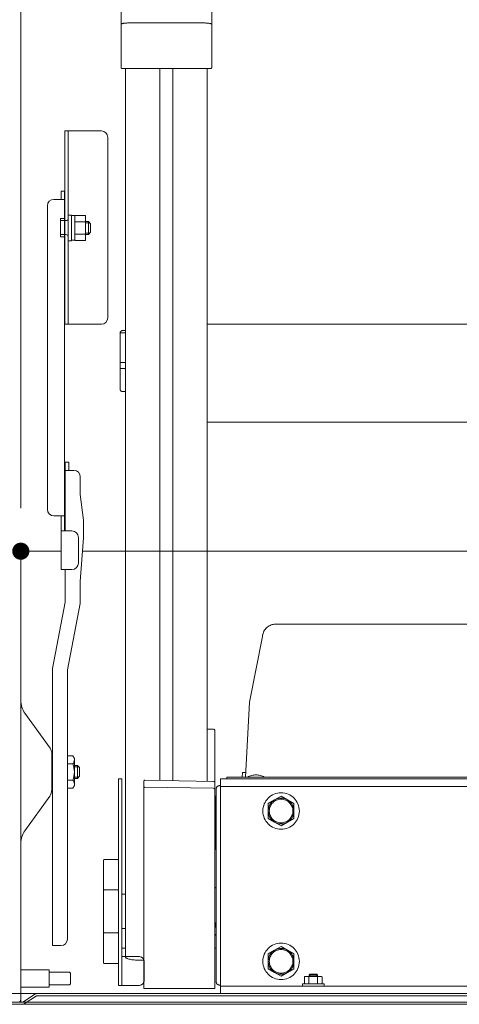
# Model space of a CAD drawing. Units: millimetres. Extents: x -2002 to 1998, y -1386 to 1386.
# Drawn here: x 35 to 138, y 336 to 565 of the extents above; entities that cross this region are included whole.
import ezdxf

# ---------------------------------------------------------------- set-up
doc = ezdxf.new("R2010")
doc.units = ezdxf.units.MM
doc.header["$LTSCALE"] = 10
doc.linetypes.add('JWW_DASHEDX2', pattern=[27.093333, 25.4, -1.693333])
for name, color, linetype in [('1', 7, 'Continuous'), ('sunpou', 7, 'Continuous'), ('YEL_M', 7, 'Continuous')]:
    doc.layers.add(name, color=color, linetype=linetype)

msp = doc.modelspace()

# ---------------------------------------------------------------- linework, layer by layer
at = {"color": 4, "linetype": 'Continuous', "lineweight": 13}
for p, q in [((45.74, 539.43), (45.74, 494.43)), ((54.24, 539.43), (45.74, 539.43)), ((46.49, 494.43), (46.49, 539.43)), ((55.74, 537.93), (55.74, 495.93)), ((44.74, 514.8), (44.74, 519.05)), ((44.74, 519.05), (45.64, 519.05)), ((44.74, 518.55), (45.99, 518.55)), ((44.74, 515.3), (45.99, 515.3)), ((44.74, 514.8), (45.64, 514.8)), ((54.24, 494.43), (45.74, 494.43))]:
    msp.add_line(p, q, dxfattribs=at)
at = {"color": 4, "linetype": 'Continuous', "lineweight": 5}
for p, q in [((45.69, 525.43), (44.89, 525.43)), ((44.89, 525.43), (44.89, 523.51)), ((45.69, 525.43), (45.69, 446.31)), ((43.19, 523.51), (45.69, 523.51)), ((41.69, 451.31), (41.69, 522.01)), ((46.49, 519.84), (47.29, 519.84)), ((47.29, 515.32), (47.29, 519.84)), ((48.04, 519.72), (47.29, 519.72)), ((48.04, 513.95), (48.04, 519.73)), ((48.04, 519.73), (50.54, 519.73)), ((48.04, 518.28), (50.54, 518.28)), ((50.54, 513.95), (50.54, 519.73)), ((50.54, 518.34), (51.24, 518.34)), ((51.24, 518.34), (51.24, 515.34)), ((51.24, 518.34), (51.74, 517.84)), ((47.29, 513.84), (47.29, 516.93)), ((51.74, 515.84), (51.74, 517.84)), ((46.49, 513.84), (47.29, 513.84)), ((48.04, 513.97), (47.29, 513.97)), ((48.04, 515.4), (50.54, 515.4)), ((48.04, 513.95), (50.54, 513.95)), ((50.54, 515.34), (51.24, 515.34)), ((51.74, 515.84), (51.24, 515.34)), ((45.69, 446.31), (45.69, 462.31)), ((46.64, 462.31), (45.84, 462.31)), ((45.84, 446.31), (45.84, 462.31)), ((46.64, 460.39), (46.64, 462.31)), ((47.84, 460.39), (45.84, 460.39)), ((49.34, 458.89), (49.34, 454.81)), ((49.34, 454.81), (50.09, 448.81)), ((43.19, 449.81), (45.69, 449.81)), ((44.89, 449.81), (44.89, 437.31)), ((50.09, 448.81), (50.09, 444.72)), ((47.39, 446.31), (44.89, 446.31)), ((48.89, 444.81), (48.89, 438.81)), ((49.34, 434.5), (50.09, 444.72)), ((34.89, 441.58), (44.89, 441.58)), ((35.49, 336.58), (35.49, 441.58)), ((49.85, 441.58), (371.12, 441.58)), ((47.39, 437.31), (44.89, 437.31)), ((45.84, 429.72), (45.84, 437.31)), ((49.34, 434.5), (49.34, 429.42)), ((42.84, 414.26), (45.84, 429.72)), ((46.34, 413.97), (49.34, 429.42)), ((42.84, 349.75), (42.84, 414.26)), ((46.34, 351.25), (46.34, 413.97)), ((36.43, 403.87), (42.31, 395.7)), ((42.69, 385.99), (42.69, 394.53)), ((42.84, 392.3), (42.79, 392.3)), ((46.34, 393.92), (47.61, 393.92)), ((47.61, 393.92), (47.96, 393.32)), ((47.96, 393.32), (47.96, 387.02)), ((47.61, 392.05), (46.34, 392.05)), ((47.81, 391.41), (47.81, 391.41)), ((47.96, 391.68), (48.66, 391.68)), ((47.96, 391.41), (48.93, 391.41)), ((48.66, 391.68), (48.66, 388.68)), ((49.16, 391.18), (48.66, 391.68)), ((49.16, 389.18), (49.16, 391.18)), ((42.84, 388.05), (42.79, 388.05)), ((47.61, 388.3), (46.34, 388.3)), ((47.81, 388.95), (47.81, 388.95)), ((47.96, 388.95), (48.93, 388.95)), ((47.96, 388.68), (48.66, 388.68)), ((49.16, 389.18), (48.66, 388.68)), ((46.34, 386.42), (47.61, 386.42)), ((47.61, 386.42), (47.96, 387.02)), ((36.43, 376.49), (42.22, 384.53)), ((35.49, 337.18), (35.49, 364.08)), ((44.84, 349.75), (42.84, 349.75)), ((35.49, 344.08), (41.49, 344.08)), ((38.49, 344.08), (42.09, 344.08)), ((42.09, 344.08), (42.09, 340.08)), ((46.82, 343.58), (42.09, 343.58)), ((46.82, 343.58), (47.09, 343.31)), ((47.09, 340.85), (47.09, 343.31)), ((35.49, 340.08), (42.09, 340.08)), ((46.82, 340.58), (42.09, 340.58)), ((47.09, 340.85), (46.82, 340.58)), ((179.24, 336.58), (35.49, 336.58))]:
    msp.add_line(p, q, dxfattribs=at)
at = {"color": 4, "linetype": 'Continuous', "lineweight": 13}
for centre, radius, start, end in [((54.24, 537.93), 1.5, 0, 90), ((45.64, 519.15), 0.1, 270, 0), ((45.99, 519.05), 0.5, 270, 0), ((45.64, 514.7), 0.1, 0, 90), ((45.99, 514.8), 0.5, 0, 90), ((54.24, 495.93), 1.5, 270, 0)]:
    msp.add_arc(centre, radius, start, end, dxfattribs=at)
at = {"color": 4, "linetype": 'Continuous', "lineweight": 5}
for centre, radius, start, end in [((43.19, 522.01), 1.5, 90, 180), ((47.84, 458.89), 1.5, 0, 90), ((43.19, 451.31), 1.5, 180, 270), ((47.39, 444.81), 1.5, 0, 90), ((34.89, 440.98), 0.6, 359.9825, 180), ((47.39, 438.81), 1.5, 270, 0), ((40.49, 406.79), 5, 180, 215.7537), ((40.69, 394.53), 2, 0, 35.736), ((42.79, 392.4), 0.1, 180, 270), ((46.52, 392.99), 1.44, 319.4686, 0), ((42.72, 390.17), 5.24, 339.0499, 20.9501), ((42.79, 387.95), 0.1, 90, 180), ((46.52, 387.36), 1.44, 0, 40.5314), ((40.19, 385.99), 2.5, 324.2463, 0), ((40.49, 373.57), 5, 144.2463, 180), ((44.84, 351.25), 1.5, 270, 0), ((34.89, 337.18), 0.6, 270, 360)]:
    msp.add_arc(centre, radius, start, end, dxfattribs=at)
at = {"layer": '1', "color": 7, "linetype": 'Continuous', "lineweight": 5}
for p, q in [((50.54, 518.07), (51.51, 518.07)), ((50.54, 515.61), (51.51, 515.61))]:
    msp.add_line(p, q, dxfattribs=at)
at = {"layer": 'DEFPOINTS', "color": 7, "linetype": 'Continuous', "lineweight": 5, "const_width": 2}
msp.add_lwpolyline([(36.49, 441.58, 0.414214), (35.49, 442.58, 0.414214), (34.49, 441.58, 0.414214), (35.49, 440.58, 0.414214)], format="xyb", close=True, dxfattribs=at)
at = {"layer": 'sunpou', "color": 1, "linetype": 'Continuous', "lineweight": 5}
msp.add_line((35.49, 451.58), (35.49, 847.56), dxfattribs=at)
at = {"layer": 'YEL_M', "color": 6, "linetype": 'JWW_DASHEDX2', "lineweight": 5}
for p, q in [((58.84, 554.22), (58.84, 575.84)), ((79.94, 554.22), (79.94, 575.84)), ((61.39, 564.59), (61.04, 564.59)), ((77.39, 564.59), (61.39, 564.59)), ((77.74, 564.59), (77.39, 564.59)), ((79.69, 553.97), (59.09, 553.97)), ((59.89, 553.97), (59.89, 347.07)), ((67.89, 553.97), (67.89, 388.21)), ((70.89, 553.97), (70.89, 388.15)), ((78.89, 553.97), (78.89, 388.01)), ((59.89, 492.94), (59.14, 492.94)), ((78.89, 494.42), (342.09, 494.42)), ((58.64, 492.44), (58.64, 479.26)), ((59.89, 492.44), (58.64, 492.44)), ((59.89, 485.51), (58.64, 485.51)), ((59.89, 484.14), (58.64, 484.14)), ((59.14, 478.76), (59.89, 478.76)), ((78.89, 471.66), (342.09, 471.66)), ((94.76, 424.58), (147.72, 424.58)), ((91.73, 421.73), (88.73, 406.42)), ((89.19, 408.75), (88.73, 406.42)), ((88.73, 406.42), (87.81, 388.98)), ((78.89, 400.15), (80.39, 400.12)), ((80.64, 399.87), (80.64, 339.78)), ((87.1, 390.08), (87.05, 388.98)), ((87.1, 390.08), (87.87, 390.08)), ((58.24, 388.58), (58.24, 340.48)), ((58.99, 388.58), (58.24, 388.58)), ((58.99, 388.58), (58.99, 340.48)), ((64.14, 388.02), (64.14, 339.78)), ((64.39, 388.27), (80.39, 387.99)), ((210.49, 388.58), (81.99, 388.58)), ((81.99, 338.58), (81.99, 388.58)), ((210.49, 388.98), (83.49, 388.98)), ((83.49, 388.98), (83.49, 388.58)), ((64.39, 386.65), (80.39, 386.37)), ((80.99, 386.24), (80.99, 341.31)), ((81.99, 387), (81.72, 386.99)), ((210.49, 386.83), (81.99, 386.83)), ((80.61, 384.58), (80.71, 384.58)), ((80.86, 384.33), (80.86, 372.33)), ((93.09, 382.81), (94.59, 383.67)), ((94.59, 383.67), (96.09, 384.54)), ((96.09, 384.54), (97.59, 383.67)), ((97.59, 383.67), (99.09, 382.81)), ((93.09, 381.08), (93.09, 382.81)), ((93.09, 379.34), (93.09, 381.08)), ((99.09, 382.81), (99.09, 381.08)), ((99.09, 381.08), (99.09, 379.34)), ((94.59, 378.48), (93.09, 379.34)), ((96.09, 377.61), (94.59, 378.48)), ((97.59, 378.48), (96.09, 377.61)), ((99.09, 379.34), (97.59, 378.48)), ((80.61, 372.08), (80.71, 372.08)), ((80.64, 366.53), (80.64, 371.58)), ((54.74, 369.53), (54.74, 362.48)), ((54.99, 369.78), (57.99, 369.78)), ((54.74, 362.48), (54.74, 352.98)), ((54.99, 362.73), (57.99, 362.73)), ((58.99, 361.73), (59.89, 361.73)), ((80.64, 353.73), (80.99, 355.39)), ((59.89, 353.73), (58.99, 353.73)), ((54.74, 352.98), (54.74, 345.81)), ((54.99, 352.73), (57.99, 352.73)), ((58.99, 349.18), (59.89, 349.18)), ((80.64, 349.18), (80.99, 349.18)), ((93.09, 347.81), (94.59, 348.67)), ((94.59, 348.67), (96.09, 349.54)), ((96.09, 349.54), (97.59, 348.67)), ((97.59, 348.67), (99.09, 347.81)), ((58.99, 347.18), (62.99, 347.18)), ((63.14, 346.34), (64.14, 346.34)), ((93.09, 346.08), (93.09, 347.81)), ((99.09, 347.81), (99.09, 346.08)), ((54.99, 345.56), (57.99, 345.56)), ((64.24, 345.93), (64.24, 341.73)), ((93.09, 344.34), (93.09, 346.08)), ((94.59, 343.48), (93.09, 344.34)), ((99.09, 344.34), (97.59, 343.48)), ((99.09, 346.08), (99.09, 344.34)), ((96.09, 342.61), (94.59, 343.48)), ((97.59, 343.48), (96.09, 342.61)), ((101.84, 342.58), (101.56, 342.5)), ((101.56, 342.5), (101.65, 342.53)), ((101.65, 342.53), (101.56, 342.5)), ((101.56, 342.5), (101.56, 340.88)), ((101.65, 342.53), (101.82, 342.56)), ((101.82, 342.56), (101.65, 342.53)), ((101.82, 342.56), (101.99, 342.57)), ((101.99, 342.57), (101.82, 342.56)), ((101.84, 342.58), (105.34, 342.58)), ((101.99, 342.57), (102.07, 342.58)), ((102.07, 342.58), (101.99, 342.57)), ((102.07, 342.58), (102.15, 342.57)), ((102.15, 342.57), (102.07, 342.58)), ((102.15, 342.57), (102.32, 342.56)), ((102.32, 342.56), (102.15, 342.57)), ((102.32, 342.56), (102.49, 342.53)), ((102.49, 342.53), (102.32, 342.56)), ((102.49, 342.53), (102.58, 342.5)), ((102.58, 342.5), (102.49, 342.53)), ((102.76, 342.53), (102.58, 342.5)), ((102.58, 342.5), (102.76, 342.53)), ((102.58, 342.5), (102.58, 340.88)), ((102.59, 342.88), (102.79, 343.08)), ((102.59, 342.58), (102.59, 342.88)), ((102.59, 342.88), (104.59, 342.88)), ((104.59, 342.58), (102.59, 342.58)), ((103.1, 342.56), (102.76, 342.53)), ((102.76, 342.53), (103.1, 342.56)), ((102.78, 342.58), (102.78, 343.07)), ((102.79, 343.08), (104.39, 343.08)), ((103.42, 342.57), (103.1, 342.56)), ((103.1, 342.56), (103.42, 342.57)), ((103.59, 342.58), (103.42, 342.57)), ((103.42, 342.57), (103.59, 342.58)), ((103.75, 342.57), (103.59, 342.58)), ((103.59, 342.58), (103.75, 342.57)), ((104.08, 342.56), (103.75, 342.57)), ((103.75, 342.57), (104.08, 342.56)), ((104.42, 342.53), (104.08, 342.56)), ((104.08, 342.56), (104.42, 342.53)), ((104.59, 342.88), (104.39, 343.08)), ((104.4, 342.58), (104.4, 343.07)), ((104.6, 342.5), (104.42, 342.53)), ((104.42, 342.53), (104.6, 342.5)), ((104.59, 342.58), (104.59, 342.88)), ((104.6, 342.5), (104.69, 342.53)), ((104.69, 342.53), (104.6, 342.5)), ((104.6, 342.5), (104.6, 340.88)), ((104.69, 342.53), (104.86, 342.56)), ((104.86, 342.56), (104.69, 342.53)), ((104.86, 342.56), (105.02, 342.57)), ((105.02, 342.57), (104.86, 342.56)), ((105.02, 342.57), (105.1, 342.58)), ((105.1, 342.58), (105.02, 342.57)), ((105.1, 342.58), (105.18, 342.57)), ((105.18, 342.57), (105.1, 342.58)), ((105.18, 342.57), (105.35, 342.56)), ((105.35, 342.56), (105.18, 342.57)), ((105.61, 342.5), (105.34, 342.58)), ((105.35, 342.56), (105.52, 342.53)), ((105.52, 342.53), (105.35, 342.56)), ((105.52, 342.53), (105.61, 342.5)), ((105.61, 342.5), (105.52, 342.53)), ((105.61, 342.5), (105.61, 340.88)), ((58.24, 340.48), (62.99, 340.48)), ((80.64, 339.78), (64.14, 339.78)), ((81.99, 340.55), (81.72, 340.56)), ((210.49, 340.33), (81.99, 340.33)), ((101.09, 340.88), (101.09, 340.33)), ((101.09, 340.88), (106.09, 340.88)), ((101.09, 340.33), (106.09, 340.33)), ((106.09, 340.33), (106.09, 340.88)), ((210.49, 338.58), (31.99, 338.58)), ((35.49, 338.58), (35.49, 336.58)), ((38.76, 338.43), (36.09, 336.64)), ((39.04, 338.01), (36.36, 336.23)), ((39.26, 338.58), (210.49, 338.58)), ((39.26, 338.08), (210.49, 338.08)), ((210.49, 338.58), (81.99, 338.58)), ((210.49, 336.58), (31.99, 336.58)), ((210.49, 336.08), (31.99, 336.08))]:
    msp.add_line(p, q, dxfattribs=at)
for centre, radius in [((96.09, 381.08), 4.25), ((96.09, 381.08), 2.75), ((96.09, 346.08), 4.25), ((96.09, 346.08), 2.75)]:
    msp.add_circle(centre, radius, dxfattribs=at)
for centre, radius, start, end in [((59.09, 554.22), 0.25, 180, 270), ((79.69, 554.22), 0.25, 270, 0), ((59.14, 492.44), 0.5, 90, 180), ((59.14, 479.26), 0.5, 180, 270), ((94.76, 421.58), 3, 90, 168.0772), ((80.39, 399.87), 0.25, 0, 89), ((64.39, 388.02), 0.25, 89, 180), ((80.39, 387.74), 0.25, 0, 89), ((90.24, 385.33), 4.15, 61.5865, 118.4135), ((110.49, 388.09), 0.5, 92, 105.0524), ((64.39, 386.4), 0.25, 89, 180), ((80.39, 386.12), 0.25, 0, 89), ((81.74, 386.24), 0.75, 91, 180), ((80.61, 384.33), 0.25, 0, 90), ((96.09, 381.08), 3, 120, 180), ((96.09, 381.08), 3, 60, 120), ((96.09, 381.08), 3, 0, 60), ((96.09, 381.08), 3, 180, 240), ((96.09, 381.08), 3, 300, 0), ((96.09, 381.08), 3, 240, 300), ((80.61, 372.33), 0.25, 270, 0), ((54.99, 369.53), 0.25, 90, 180), ((57.99, 369.53), 0.25, 0, 90), ((54.99, 362.48), 0.25, 90, 180), ((57.99, 362.48), 0.25, 0, 90), ((81.45, 362.48), 1, 117.9826, 145.0052), ((54.99, 352.98), 0.25, 180, 270), ((57.99, 352.98), 0.25, 270, 0), ((81.5, 352.98), 1, 210.3398, 239.1331), ((96.09, 346.08), 3, 120, 180), ((96.09, 346.08), 3, 60, 120), ((96.09, 346.08), 3, 0, 60), ((62.99, 345.93), 1.25, 0, 90), ((54.99, 345.81), 0.25, 180, 270), ((57.99, 345.81), 0.25, 270, 0), ((96.09, 346.08), 3, 180, 240), ((96.09, 346.08), 3, 300, 0), ((62.99, 341.73), 1.25, 270, 0), ((96.09, 346.08), 3, 240, 300), ((81.74, 341.31), 0.75, 180, 269), ((39.26, 337.68), 0.9, 90, 123.6901), ((39.26, 337.68), 0.4, 90, 123.6901), ((35.86, 336.98), 0.4, 270, 303.6901), ((35.86, 336.98), 0.9, 270, 303.6901)]:
    msp.add_arc(centre, radius, start, end, dxfattribs=at)
for centre, major_axis, ratio, start_param, end_param in [((61.04, 564.3), (2.2, 0), 0.134351, 1.570796, 3.141593), ((77.74, 564.3), (-2.2, 0), 0.134351, 3.141593, 4.712389), ((90.84, 381.08), (1.91, 43.5), 0.057671, 0.334868, 0.366191), ((63.14, 347.07), (-3.25, 0), 0.224951, 0, 1.570796)]:
    msp.add_ellipse(centre, major_axis=major_axis, ratio=ratio, start_param=start_param, end_param=end_param, dxfattribs=at)

doc.saveas('drawing.dxf')
